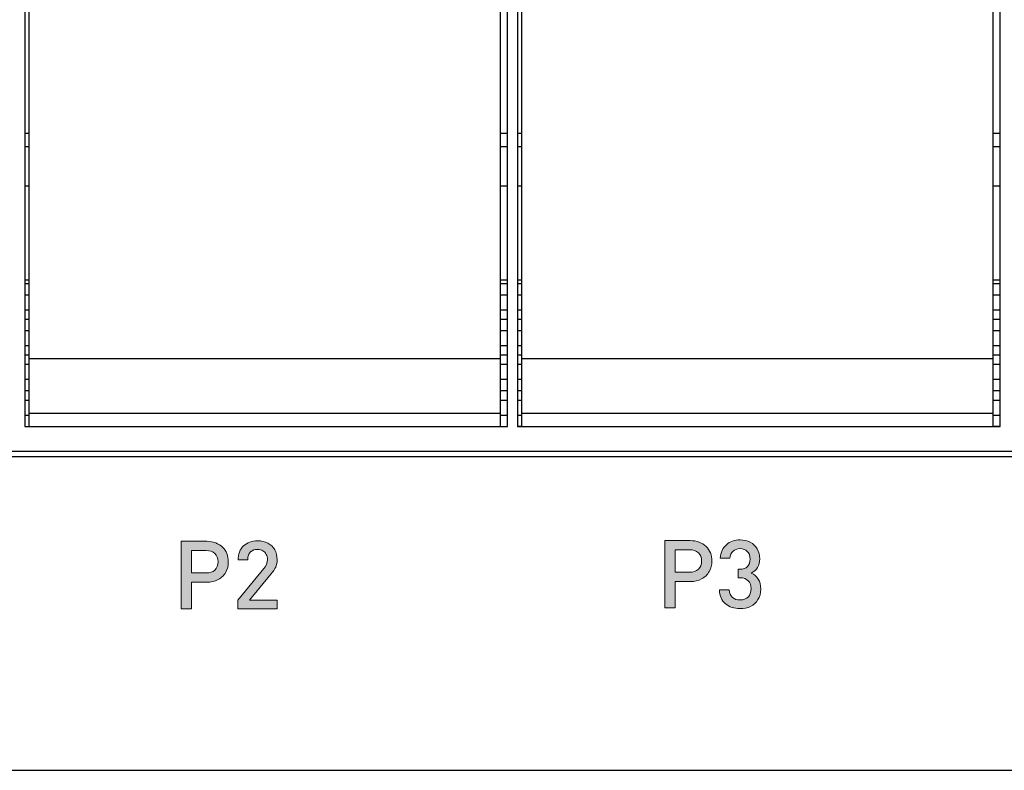
# Model space of a CAD drawing. Units: millimetres. Extents: x 7 to 853, y -294 to -11.
# Drawn here: x 296 to 310, y -235 to -224 of the extents above; entities that cross this region are included whole.
import ezdxf

# ---------------------------------------------------------------- set-up
doc = ezdxf.new("R2010")
doc.units = ezdxf.units.MM
doc.header["$MEASUREMENT"] = 0
doc.layers.add('front and top', color=7, linetype='Continuous', lineweight=0)
doc.layers.add('labels', color=7, linetype='Continuous', lineweight=0)

# ---------------------------------------------------------------- blocks, each defined once
blk = doc.blocks.new('Block_121')
at = {"layer": 'labels', "true_color": 0x231f20, "transparency": 33554687}
h = blk.add_hatch(color=250, dxfattribs=at)
h.dxf.hatch_style = 2
edge = h.paths.add_edge_path()
edge.add_spline(control_points=[(299.189, -232.009), (299.189, -231.96), (299.174, -231.922), (299.144, -231.894), (299.112, -231.867), (299.073, -231.853), (299.023, -231.852), (299.023, -231.852), (298.818, -231.852), (298.818, -231.852), (298.818, -231.852), (298.818, -232.165), (298.818, -232.165), (298.818, -232.165), (299.023, -232.165), (299.023, -232.165), (299.073, -232.166), (299.114, -232.152), (299.144, -232.124), (299.174, -232.096), (299.189, -232.058), (299.189, -232.009)], knot_values=[0, 0, 0, 0, 1, 1, 1, 2, 2, 2, 3, 3, 3, 4, 4, 4, 5, 5, 5, 6, 6, 6, 7, 7, 7, 7], degree=3, periodic=0)
edge = h.paths.add_edge_path()
edge.add_spline(control_points=[(299.31, -231.896), (299.325, -231.93), (299.331, -231.968), (299.331, -232.009), (299.331, -232.064), (299.32, -232.113), (299.294, -232.155), (299.271, -232.199), (299.235, -232.233), (299.189, -232.257), (299.143, -232.282), (299.09, -232.295), (299.031, -232.294), (299.031, -232.294), (298.818, -232.294), (298.818, -232.294), (298.818, -232.294), (298.818, -232.663), (298.818, -232.663), (298.818, -232.663), (298.674, -232.663), (298.674, -232.663), (298.674, -232.663), (298.674, -231.724), (298.674, -231.724), (298.674, -231.724), (299.031, -231.724), (299.031, -231.724), (299.074, -231.725), (299.116, -231.732), (299.155, -231.746), (299.193, -231.761), (299.225, -231.781), (299.251, -231.806), (299.277, -231.832), (299.297, -231.861), (299.31, -231.896)], knot_values=[0, 0, 0, 0, 1, 1, 1, 2, 2, 2, 3, 3, 3, 4, 4, 4, 5, 5, 5, 6, 6, 6, 7, 7, 7, 8, 8, 8, 9, 9, 9, 10, 10, 10, 11, 11, 11, 12, 12, 12, 12], degree=3, periodic=0)
h = blk.add_hatch(color=250, dxfattribs=at)
h.dxf.hatch_style = 2
edge = h.paths.add_edge_path()
edge.add_spline(control_points=[(300.011, -232.543), (300.011, -232.543), (300.011, -232.663), (300.011, -232.663), (300.011, -232.663), (299.465, -232.663), (299.465, -232.663), (299.465, -232.663), (299.465, -232.543), (299.465, -232.543), (299.465, -232.543), (299.826, -232.104), (299.826, -232.104), (299.859, -232.063), (299.876, -232.021), (299.876, -231.979), (299.876, -231.952), (299.871, -231.927), (299.859, -231.906), (299.849, -231.884), (299.833, -231.867), (299.813, -231.855), (299.791, -231.843), (299.767, -231.836), (299.739, -231.836), (299.7, -231.836), (299.667, -231.848), (299.64, -231.872), (299.614, -231.896), (299.601, -231.932), (299.601, -231.981), (299.601, -231.981), (299.466, -231.981), (299.466, -231.981), (299.466, -231.943), (299.473, -231.906), (299.486, -231.873), (299.499, -231.84), (299.517, -231.812), (299.543, -231.789), (299.568, -231.766), (299.595, -231.748), (299.63, -231.736), (299.661, -231.724), (299.698, -231.717), (299.739, -231.717), (299.792, -231.717), (299.839, -231.728), (299.88, -231.749), (299.923, -231.772), (299.954, -231.802), (299.977, -231.841), (299.999, -231.881), (300.011, -231.927), (300.011, -231.98), (300.011, -232.018), (300.004, -232.053), (299.991, -232.082), (299.978, -232.111), (299.954, -232.144), (299.923, -232.183), (299.923, -232.183), (299.628, -232.543), (299.628, -232.543), (299.628, -232.543), (300.011, -232.543), (300.011, -232.543)], knot_values=[0, 0, 0, 0, 1, 1, 1, 2, 2, 2, 3, 3, 3, 4, 4, 4, 5, 5, 5, 6, 6, 6, 7, 7, 7, 8, 8, 8, 9, 9, 9, 10, 10, 10, 11, 11, 11, 12, 12, 12, 13, 13, 13, 14, 14, 14, 15, 15, 15, 16, 16, 16, 17, 17, 17, 18, 18, 18, 19, 19, 19, 20, 20, 20, 21, 21, 21, 22, 22, 22, 22], degree=3, periodic=0)
h = blk.add_hatch(color=250, dxfattribs=at)
h.dxf.hatch_style = 2
edge = h.paths.add_edge_path()
edge.add_spline(control_points=[(305.925, -231.998), (305.925, -231.95), (305.91, -231.911), (305.88, -231.884), (305.849, -231.856), (305.809, -231.841), (305.76, -231.841), (305.76, -231.841), (305.554, -231.841), (305.554, -231.841), (305.554, -231.841), (305.554, -232.154), (305.554, -232.154), (305.554, -232.154), (305.76, -232.154), (305.76, -232.154), (305.809, -232.155), (305.849, -232.141), (305.88, -232.113), (305.91, -232.086), (305.925, -232.047), (305.925, -231.998)], knot_values=[0, 0, 0, 0, 1, 1, 1, 2, 2, 2, 3, 3, 3, 4, 4, 4, 5, 5, 5, 6, 6, 6, 7, 7, 7, 7], degree=3, periodic=0)
edge = h.paths.add_edge_path()
edge.add_spline(control_points=[(306.047, -231.885), (306.061, -231.919), (306.067, -231.958), (306.067, -231.998), (306.067, -232.054), (306.055, -232.103), (306.03, -232.145), (306.007, -232.188), (305.971, -232.223), (305.925, -232.247), (305.879, -232.272), (305.826, -232.285), (305.766, -232.283), (305.766, -232.283), (305.554, -232.283), (305.554, -232.283), (305.554, -232.283), (305.554, -232.653), (305.554, -232.653), (305.554, -232.653), (305.41, -232.653), (305.41, -232.653), (305.41, -232.653), (305.41, -231.713), (305.41, -231.713), (305.41, -231.713), (305.766, -231.713), (305.766, -231.713), (305.81, -231.715), (305.851, -231.721), (305.89, -231.736), (305.929, -231.75), (305.96, -231.77), (305.987, -231.795), (306.013, -231.82), (306.033, -231.851), (306.047, -231.885)], knot_values=[0, 0, 0, 0, 1, 1, 1, 2, 2, 2, 3, 3, 3, 4, 4, 4, 5, 5, 5, 6, 6, 6, 7, 7, 7, 8, 8, 8, 9, 9, 9, 10, 10, 10, 11, 11, 11, 12, 12, 12, 12], degree=3, periodic=0)
h = blk.add_hatch(color=250, dxfattribs=at)
h.dxf.hatch_style = 2
edge = h.paths.add_edge_path()
edge.add_spline(control_points=[(306.714, -232.25), (306.737, -232.287), (306.749, -232.334), (306.749, -232.389), (306.749, -232.447), (306.736, -232.497), (306.71, -232.537), (306.685, -232.579), (306.649, -232.609), (306.606, -232.63), (306.562, -232.652), (306.513, -232.661), (306.46, -232.662), (306.379, -232.661), (306.311, -232.64), (306.259, -232.595), (306.203, -232.551), (306.175, -232.485), (306.173, -232.398), (306.173, -232.398), (306.309, -232.398), (306.309, -232.398), (306.31, -232.446), (306.326, -232.481), (306.355, -232.505), (306.384, -232.53), (306.419, -232.542), (306.46, -232.541), (306.505, -232.542), (306.542, -232.528), (306.571, -232.5), (306.599, -232.472), (306.613, -232.434), (306.613, -232.385), (306.613, -232.338), (306.6, -232.299), (306.574, -232.273), (306.547, -232.245), (306.508, -232.232), (306.456, -232.232), (306.456, -232.232), (306.435, -232.232), (306.435, -232.232), (306.435, -232.232), (306.435, -232.113), (306.435, -232.113), (306.435, -232.113), (306.456, -232.113), (306.456, -232.113), (306.505, -232.113), (306.54, -232.101), (306.565, -232.076), (306.587, -232.051), (306.599, -232.016), (306.6, -231.971), (306.599, -231.925), (306.587, -231.889), (306.561, -231.864), (306.534, -231.839), (306.501, -231.827), (306.46, -231.826), (306.419, -231.827), (306.387, -231.839), (306.363, -231.863), (306.338, -231.886), (306.323, -231.919), (306.319, -231.96), (306.319, -231.96), (306.185, -231.96), (306.185, -231.96), (306.187, -231.921), (306.195, -231.884), (306.21, -231.853), (306.224, -231.822), (306.244, -231.795), (306.269, -231.773), (306.293, -231.75), (306.322, -231.733), (306.355, -231.721), (306.388, -231.71), (306.422, -231.704), (306.46, -231.704), (306.513, -231.704), (306.561, -231.715), (306.603, -231.737), (306.644, -231.76), (306.675, -231.791), (306.699, -231.831), (306.722, -231.87), (306.734, -231.917), (306.734, -231.967), (306.734, -232.063), (306.694, -232.129), (306.616, -232.167), (306.658, -232.186), (306.69, -232.214), (306.714, -232.25)], knot_values=[0, 0, 0, 0, 1, 1, 1, 2, 2, 2, 3, 3, 3, 4, 4, 4, 5, 5, 5, 6, 6, 6, 7, 7, 7, 8, 8, 8, 9, 9, 9, 10, 10, 10, 11, 11, 11, 12, 12, 12, 13, 13, 13, 14, 14, 14, 15, 15, 15, 16, 16, 16, 17, 17, 17, 18, 18, 18, 19, 19, 19, 20, 20, 20, 21, 21, 21, 22, 22, 22, 23, 23, 23, 24, 24, 24, 25, 25, 25, 26, 26, 26, 27, 27, 27, 28, 28, 28, 29, 29, 29, 30, 30, 30, 31, 31, 31, 32, 32, 32, 32], degree=3, periodic=0)
at = {"layer": 'labels'}
for points, knots in [([(299.31, -231.896), (299.325, -231.93), (299.331, -231.968), (299.331, -232.009), (299.331, -232.064), (299.32, -232.113), (299.294, -232.155), (299.271, -232.199), (299.235, -232.233), (299.189, -232.257), (299.143, -232.282), (299.09, -232.295), (299.031, -232.294), (299.031, -232.294), (298.818, -232.294), (298.818, -232.294), (298.818, -232.294), (298.818, -232.663), (298.818, -232.663), (298.818, -232.663), (298.674, -232.663), (298.674, -232.663), (298.674, -232.663), (298.674, -231.724), (298.674, -231.724), (298.674, -231.724), (299.031, -231.724), (299.031, -231.724), (299.074, -231.725), (299.116, -231.732), (299.155, -231.746), (299.193, -231.761), (299.225, -231.781), (299.251, -231.806), (299.277, -231.832), (299.297, -231.861), (299.31, -231.896)], [0, 0, 0, 0, 1, 1, 1, 2, 2, 2, 3, 3, 3, 4, 4, 4, 5, 5, 5, 6, 6, 6, 7, 7, 7, 8, 8, 8, 9, 9, 9, 10, 10, 10, 11, 11, 11, 12, 12, 12, 12]), ([(300.011, -232.543), (300.011, -232.543), (300.011, -232.663), (300.011, -232.663), (300.011, -232.663), (299.465, -232.663), (299.465, -232.663), (299.465, -232.663), (299.465, -232.543), (299.465, -232.543), (299.465, -232.543), (299.826, -232.104), (299.826, -232.104), (299.859, -232.063), (299.876, -232.021), (299.876, -231.979), (299.876, -231.952), (299.871, -231.927), (299.859, -231.906), (299.849, -231.884), (299.833, -231.867), (299.813, -231.855), (299.791, -231.843), (299.767, -231.836), (299.739, -231.836), (299.7, -231.836), (299.667, -231.848), (299.64, -231.872), (299.614, -231.896), (299.601, -231.932), (299.601, -231.981), (299.601, -231.981), (299.466, -231.981), (299.466, -231.981), (299.466, -231.943), (299.473, -231.906), (299.486, -231.873), (299.499, -231.84), (299.517, -231.812), (299.543, -231.789), (299.568, -231.766), (299.595, -231.748), (299.63, -231.736), (299.661, -231.724), (299.698, -231.717), (299.739, -231.717), (299.792, -231.717), (299.839, -231.728), (299.88, -231.749), (299.923, -231.772), (299.954, -231.802), (299.977, -231.841), (299.999, -231.881), (300.011, -231.927), (300.011, -231.98), (300.011, -232.018), (300.004, -232.053), (299.991, -232.082), (299.978, -232.111), (299.954, -232.144), (299.923, -232.183), (299.923, -232.183), (299.628, -232.543), (299.628, -232.543), (299.628, -232.543), (300.011, -232.543), (300.011, -232.543)], [0, 0, 0, 0, 1, 1, 1, 2, 2, 2, 3, 3, 3, 4, 4, 4, 5, 5, 5, 6, 6, 6, 7, 7, 7, 8, 8, 8, 9, 9, 9, 10, 10, 10, 11, 11, 11, 12, 12, 12, 13, 13, 13, 14, 14, 14, 15, 15, 15, 16, 16, 16, 17, 17, 17, 18, 18, 18, 19, 19, 19, 20, 20, 20, 21, 21, 21, 22, 22, 22, 22]), ([(306.047, -231.885), (306.061, -231.919), (306.067, -231.958), (306.067, -231.998), (306.067, -232.054), (306.055, -232.103), (306.03, -232.145), (306.007, -232.188), (305.971, -232.223), (305.925, -232.247), (305.879, -232.272), (305.826, -232.285), (305.766, -232.283), (305.766, -232.283), (305.554, -232.283), (305.554, -232.283), (305.554, -232.283), (305.554, -232.653), (305.554, -232.653), (305.554, -232.653), (305.41, -232.653), (305.41, -232.653), (305.41, -232.653), (305.41, -231.713), (305.41, -231.713), (305.41, -231.713), (305.766, -231.713), (305.766, -231.713), (305.81, -231.715), (305.851, -231.721), (305.89, -231.736), (305.929, -231.75), (305.96, -231.77), (305.987, -231.795), (306.013, -231.82), (306.033, -231.851), (306.047, -231.885)], [0, 0, 0, 0, 1, 1, 1, 2, 2, 2, 3, 3, 3, 4, 4, 4, 5, 5, 5, 6, 6, 6, 7, 7, 7, 8, 8, 8, 9, 9, 9, 10, 10, 10, 11, 11, 11, 12, 12, 12, 12]), ([(306.714, -232.25), (306.737, -232.287), (306.749, -232.334), (306.749, -232.389), (306.749, -232.447), (306.736, -232.497), (306.71, -232.537), (306.685, -232.579), (306.649, -232.609), (306.606, -232.63), (306.562, -232.652), (306.513, -232.661), (306.46, -232.662), (306.379, -232.661), (306.311, -232.64), (306.259, -232.595), (306.203, -232.551), (306.175, -232.485), (306.173, -232.398), (306.173, -232.398), (306.309, -232.398), (306.309, -232.398), (306.31, -232.446), (306.326, -232.481), (306.355, -232.505), (306.384, -232.53), (306.419, -232.542), (306.46, -232.541), (306.505, -232.542), (306.542, -232.528), (306.571, -232.5), (306.599, -232.472), (306.613, -232.434), (306.613, -232.385), (306.613, -232.338), (306.6, -232.299), (306.574, -232.273), (306.547, -232.245), (306.508, -232.232), (306.456, -232.232), (306.456, -232.232), (306.435, -232.232), (306.435, -232.232), (306.435, -232.232), (306.435, -232.113), (306.435, -232.113), (306.435, -232.113), (306.456, -232.113), (306.456, -232.113), (306.505, -232.113), (306.54, -232.101), (306.565, -232.076), (306.587, -232.051), (306.599, -232.016), (306.6, -231.971), (306.599, -231.925), (306.587, -231.889), (306.561, -231.864), (306.534, -231.839), (306.501, -231.827), (306.46, -231.826), (306.419, -231.827), (306.387, -231.839), (306.363, -231.863), (306.338, -231.886), (306.323, -231.919), (306.319, -231.96), (306.319, -231.96), (306.185, -231.96), (306.185, -231.96), (306.187, -231.921), (306.195, -231.884), (306.21, -231.853), (306.224, -231.822), (306.244, -231.795), (306.269, -231.773), (306.293, -231.75), (306.322, -231.733), (306.355, -231.721), (306.388, -231.71), (306.422, -231.704), (306.46, -231.704), (306.513, -231.704), (306.561, -231.715), (306.603, -231.737), (306.644, -231.76), (306.675, -231.791), (306.699, -231.831), (306.722, -231.87), (306.734, -231.917), (306.734, -231.967), (306.734, -232.063), (306.694, -232.129), (306.616, -232.167), (306.658, -232.186), (306.69, -232.214), (306.714, -232.25)], [0, 0, 0, 0, 1, 1, 1, 2, 2, 2, 3, 3, 3, 4, 4, 4, 5, 5, 5, 6, 6, 6, 7, 7, 7, 8, 8, 8, 9, 9, 9, 10, 10, 10, 11, 11, 11, 12, 12, 12, 13, 13, 13, 14, 14, 14, 15, 15, 15, 16, 16, 16, 17, 17, 17, 18, 18, 18, 19, 19, 19, 20, 20, 20, 21, 21, 21, 22, 22, 22, 23, 23, 23, 24, 24, 24, 25, 25, 25, 26, 26, 26, 27, 27, 27, 28, 28, 28, 29, 29, 29, 30, 30, 30, 31, 31, 31, 32, 32, 32, 32]), ([(299.189, -232.009), (299.189, -231.96), (299.174, -231.922), (299.144, -231.894), (299.112, -231.867), (299.073, -231.853), (299.023, -231.852), (299.023, -231.852), (298.818, -231.852), (298.818, -231.852), (298.818, -231.852), (298.818, -232.165), (298.818, -232.165), (298.818, -232.165), (299.023, -232.165), (299.023, -232.165), (299.073, -232.166), (299.114, -232.152), (299.144, -232.124), (299.174, -232.096), (299.189, -232.058), (299.189, -232.009)], [0, 0, 0, 0, 1, 1, 1, 2, 2, 2, 3, 3, 3, 4, 4, 4, 5, 5, 5, 6, 6, 6, 7, 7, 7, 7]), ([(305.925, -231.998), (305.925, -231.95), (305.91, -231.911), (305.88, -231.884), (305.849, -231.856), (305.809, -231.841), (305.76, -231.841), (305.76, -231.841), (305.554, -231.841), (305.554, -231.841), (305.554, -231.841), (305.554, -232.154), (305.554, -232.154), (305.554, -232.154), (305.76, -232.154), (305.76, -232.154), (305.809, -232.155), (305.849, -232.141), (305.88, -232.113), (305.91, -232.086), (305.925, -232.047), (305.925, -231.998)], [0, 0, 0, 0, 1, 1, 1, 2, 2, 2, 3, 3, 3, 4, 4, 4, 5, 5, 5, 6, 6, 6, 7, 7, 7, 7])]:
    blk.add_open_spline(points, degree=3, knots=knots, dxfattribs=at)
blk = doc.blocks.new('Block_122')
at = {"layer": 'labels', "color": 250, "lineweight": 9, "true_color": 0x231f20}
for points, knots in [([(299.331, -232.009), (299.331, -232.064), (299.32, -232.113), (299.294, -232.155), (299.271, -232.199), (299.235, -232.233), (299.189, -232.257), (299.143, -232.282), (299.09, -232.295), (299.031, -232.294), (299.031, -232.294), (298.818, -232.294), (298.818, -232.294), (298.818, -232.294), (298.818, -232.663), (298.818, -232.663), (298.818, -232.663), (298.674, -232.663), (298.674, -232.663), (298.674, -232.663), (298.674, -231.724), (298.674, -231.724), (298.674, -231.724), (299.031, -231.724), (299.031, -231.724), (299.074, -231.725), (299.116, -231.732), (299.155, -231.746), (299.193, -231.761), (299.225, -231.781), (299.251, -231.806), (299.277, -231.832), (299.297, -231.861), (299.31, -231.896), (299.325, -231.93), (299.331, -231.968), (299.331, -232.009)], [0, 0, 0, 0, 1, 1, 1, 2, 2, 2, 3, 3, 3, 4, 4, 4, 5, 5, 5, 6, 6, 6, 7, 7, 7, 8, 8, 8, 9, 9, 9, 10, 10, 10, 11, 11, 11, 12, 12, 12, 12]), ([(300.011, -232.663), (300.011, -232.663), (299.465, -232.663), (299.465, -232.663), (299.465, -232.663), (299.465, -232.543), (299.465, -232.543), (299.465, -232.543), (299.826, -232.104), (299.826, -232.104), (299.859, -232.063), (299.876, -232.021), (299.876, -231.979), (299.876, -231.952), (299.871, -231.927), (299.859, -231.906), (299.849, -231.884), (299.833, -231.867), (299.813, -231.855), (299.791, -231.843), (299.767, -231.836), (299.739, -231.836), (299.7, -231.836), (299.667, -231.848), (299.64, -231.872), (299.614, -231.896), (299.601, -231.932), (299.601, -231.981), (299.601, -231.981), (299.466, -231.981), (299.466, -231.981), (299.466, -231.943), (299.473, -231.906), (299.486, -231.873), (299.499, -231.84), (299.517, -231.812), (299.543, -231.789), (299.568, -231.766), (299.595, -231.748), (299.63, -231.736), (299.661, -231.724), (299.698, -231.717), (299.739, -231.717), (299.792, -231.717), (299.839, -231.728), (299.88, -231.749), (299.923, -231.772), (299.954, -231.802), (299.977, -231.841), (299.999, -231.881), (300.011, -231.927), (300.011, -231.98), (300.011, -232.018), (300.004, -232.053), (299.991, -232.082), (299.978, -232.111), (299.954, -232.144), (299.923, -232.183), (299.923, -232.183), (299.628, -232.543), (299.628, -232.543), (299.628, -232.543), (300.011, -232.543), (300.011, -232.543), (300.011, -232.543), (300.011, -232.663), (300.011, -232.663)], [0, 0, 0, 0, 1, 1, 1, 2, 2, 2, 3, 3, 3, 4, 4, 4, 5, 5, 5, 6, 6, 6, 7, 7, 7, 8, 8, 8, 9, 9, 9, 10, 10, 10, 11, 11, 11, 12, 12, 12, 13, 13, 13, 14, 14, 14, 15, 15, 15, 16, 16, 16, 17, 17, 17, 18, 18, 18, 19, 19, 19, 20, 20, 20, 21, 21, 21, 22, 22, 22, 22]), ([(306.067, -231.998), (306.067, -232.054), (306.055, -232.103), (306.03, -232.145), (306.007, -232.188), (305.971, -232.223), (305.925, -232.247), (305.879, -232.272), (305.826, -232.285), (305.766, -232.283), (305.766, -232.283), (305.554, -232.283), (305.554, -232.283), (305.554, -232.283), (305.554, -232.653), (305.554, -232.653), (305.554, -232.653), (305.41, -232.653), (305.41, -232.653), (305.41, -232.653), (305.41, -231.713), (305.41, -231.713), (305.41, -231.713), (305.766, -231.713), (305.766, -231.713), (305.81, -231.715), (305.851, -231.721), (305.89, -231.736), (305.929, -231.75), (305.96, -231.77), (305.987, -231.795), (306.013, -231.82), (306.033, -231.851), (306.047, -231.885), (306.061, -231.919), (306.067, -231.958), (306.067, -231.998)], [0, 0, 0, 0, 1, 1, 1, 2, 2, 2, 3, 3, 3, 4, 4, 4, 5, 5, 5, 6, 6, 6, 7, 7, 7, 8, 8, 8, 9, 9, 9, 10, 10, 10, 11, 11, 11, 12, 12, 12, 12]), ([(306.749, -232.389), (306.749, -232.447), (306.736, -232.497), (306.71, -232.537), (306.685, -232.579), (306.649, -232.609), (306.606, -232.63), (306.562, -232.652), (306.513, -232.661), (306.46, -232.662), (306.379, -232.661), (306.311, -232.64), (306.259, -232.595), (306.203, -232.551), (306.175, -232.485), (306.173, -232.398), (306.173, -232.398), (306.309, -232.398), (306.309, -232.398), (306.31, -232.446), (306.326, -232.481), (306.355, -232.505), (306.384, -232.53), (306.419, -232.542), (306.46, -232.541), (306.505, -232.542), (306.542, -232.528), (306.571, -232.5), (306.599, -232.472), (306.613, -232.434), (306.613, -232.385), (306.613, -232.338), (306.6, -232.299), (306.574, -232.273), (306.547, -232.245), (306.508, -232.232), (306.456, -232.232), (306.456, -232.232), (306.435, -232.232), (306.435, -232.232), (306.435, -232.232), (306.435, -232.113), (306.435, -232.113), (306.435, -232.113), (306.456, -232.113), (306.456, -232.113), (306.505, -232.113), (306.54, -232.101), (306.565, -232.076), (306.587, -232.051), (306.599, -232.016), (306.6, -231.971), (306.599, -231.925), (306.587, -231.889), (306.561, -231.864), (306.534, -231.839), (306.501, -231.827), (306.46, -231.826), (306.419, -231.827), (306.387, -231.839), (306.363, -231.863), (306.338, -231.886), (306.323, -231.919), (306.319, -231.96), (306.319, -231.96), (306.185, -231.96), (306.185, -231.96), (306.187, -231.921), (306.195, -231.884), (306.21, -231.853), (306.224, -231.822), (306.244, -231.795), (306.269, -231.773), (306.293, -231.75), (306.322, -231.733), (306.355, -231.721), (306.388, -231.71), (306.422, -231.704), (306.46, -231.704), (306.513, -231.704), (306.561, -231.715), (306.603, -231.737), (306.644, -231.76), (306.675, -231.791), (306.699, -231.831), (306.722, -231.87), (306.734, -231.917), (306.734, -231.967), (306.734, -232.063), (306.694, -232.129), (306.616, -232.167), (306.658, -232.186), (306.69, -232.214), (306.714, -232.25), (306.737, -232.287), (306.749, -232.334), (306.749, -232.389)], [0, 0, 0, 0, 1, 1, 1, 2, 2, 2, 3, 3, 3, 4, 4, 4, 5, 5, 5, 6, 6, 6, 7, 7, 7, 8, 8, 8, 9, 9, 9, 10, 10, 10, 11, 11, 11, 12, 12, 12, 13, 13, 13, 14, 14, 14, 15, 15, 15, 16, 16, 16, 17, 17, 17, 18, 18, 18, 19, 19, 19, 20, 20, 20, 21, 21, 21, 22, 22, 22, 23, 23, 23, 24, 24, 24, 25, 25, 25, 26, 26, 26, 27, 27, 27, 28, 28, 28, 29, 29, 29, 30, 30, 30, 31, 31, 31, 32, 32, 32, 32]), ([(299.189, -232.009), (299.189, -231.96), (299.174, -231.922), (299.144, -231.894), (299.112, -231.867), (299.073, -231.853), (299.023, -231.852), (299.023, -231.852), (298.818, -231.852), (298.818, -231.852), (298.818, -231.852), (298.818, -232.165), (298.818, -232.165), (298.818, -232.165), (299.023, -232.165), (299.023, -232.165), (299.073, -232.166), (299.114, -232.152), (299.144, -232.124), (299.174, -232.096), (299.189, -232.058), (299.189, -232.009)], [0, 0, 0, 0, 1, 1, 1, 2, 2, 2, 3, 3, 3, 4, 4, 4, 5, 5, 5, 6, 6, 6, 7, 7, 7, 7]), ([(305.925, -231.998), (305.925, -231.95), (305.91, -231.911), (305.88, -231.884), (305.849, -231.856), (305.809, -231.841), (305.76, -231.841), (305.76, -231.841), (305.554, -231.841), (305.554, -231.841), (305.554, -231.841), (305.554, -232.154), (305.554, -232.154), (305.554, -232.154), (305.76, -232.154), (305.76, -232.154), (305.809, -232.155), (305.849, -232.141), (305.88, -232.113), (305.91, -232.086), (305.925, -232.047), (305.925, -231.998)], [0, 0, 0, 0, 1, 1, 1, 2, 2, 2, 3, 3, 3, 4, 4, 4, 5, 5, 5, 6, 6, 6, 7, 7, 7, 7])]:
    blk.add_open_spline(points, degree=3, knots=knots, dxfattribs=at)
blk = doc.blocks.new('Block_120')
at = {"layer": 'labels'}
for name in ['Block_121', 'Block_122']:
    blk.add_blockref(name, (0, 0), dxfattribs=at)

msp = doc.modelspace()

# ---------------------------------------------------------------- linework, layer by layer
at = {"layer": 'front and top', "color": 18, "lineweight": 25, "true_color": 0x010101}
for points in [[(296.498, -213.065), (296.498, -213.065), (296.498, -230.126), (296.498, -230.126)], [(303.221, -230.126), (303.221, -230.126), (303.221, -213.065), (303.221, -213.065)], [(303.361, -213.065), (303.361, -213.065), (303.361, -230.126), (303.361, -230.126)], [(310.084, -230.126), (310.084, -230.126), (310.084, -213.065), (310.084, -213.065)], [(296.55, -222.878), (296.55, -222.878), (296.55, -229.184), (296.55, -229.184)], [(303.116, -222.878), (303.116, -222.878), (303.116, -229.184), (303.116, -229.184)], [(303.414, -222.878), (303.414, -222.878), (303.414, -229.184), (303.414, -229.184)], [(309.98, -222.878), (309.98, -222.878), (309.98, -229.184), (309.98, -229.184)], [(296.55, -226.044), (296.55, -226.044), (296.498, -226.044), (296.498, -226.044)], [(303.221, -226.044), (303.221, -226.044), (303.116, -226.044), (303.116, -226.044)], [(303.414, -226.044), (303.414, -226.044), (303.361, -226.044), (303.361, -226.044)], [(310.084, -226.044), (310.084, -226.044), (309.98, -226.044), (309.98, -226.044)], [(296.55, -226.227), (296.55, -226.227), (296.498, -226.227), (296.498, -226.227)], [(303.221, -226.227), (303.221, -226.227), (303.116, -226.227), (303.116, -226.227)], [(303.414, -226.227), (303.414, -226.227), (303.361, -226.227), (303.361, -226.227)], [(310.084, -226.227), (310.084, -226.227), (309.98, -226.227), (309.98, -226.227)], [(296.55, -226.777), (296.55, -226.777), (296.498, -226.777), (296.498, -226.777)], [(303.221, -226.777), (303.221, -226.777), (303.116, -226.777), (303.116, -226.777)], [(303.414, -226.777), (303.414, -226.777), (303.361, -226.777), (303.361, -226.777)], [(310.084, -226.777), (310.084, -226.777), (309.98, -226.777), (309.98, -226.777)], [(296.55, -228.085), (296.55, -228.085), (296.498, -228.085), (296.498, -228.085)], [(303.221, -228.085), (303.221, -228.085), (303.116, -228.085), (303.116, -228.085)], [(303.414, -228.085), (303.414, -228.085), (303.361, -228.085), (303.361, -228.085)], [(310.084, -228.085), (310.084, -228.085), (309.98, -228.085), (309.98, -228.085)], [(296.55, -228.137), (296.55, -228.137), (296.498, -228.137), (296.498, -228.137)], [(303.221, -228.137), (303.221, -228.137), (303.116, -228.137), (303.116, -228.137)], [(303.414, -228.137), (303.414, -228.137), (303.361, -228.137), (303.361, -228.137)], [(310.084, -228.137), (310.084, -228.137), (309.98, -228.137), (309.98, -228.137)], [(296.55, -228.294), (296.55, -228.294), (296.498, -228.294), (296.498, -228.294)], [(303.221, -228.294), (303.221, -228.294), (303.116, -228.294), (303.116, -228.294)], [(303.414, -228.294), (303.414, -228.294), (303.361, -228.294), (303.361, -228.294)], [(310.084, -228.294), (310.084, -228.294), (309.98, -228.294), (309.98, -228.294)], [(296.55, -228.504), (296.55, -228.504), (296.498, -228.504), (296.498, -228.504)], [(303.221, -228.504), (303.221, -228.504), (303.116, -228.504), (303.116, -228.504)], [(303.414, -228.504), (303.414, -228.504), (303.361, -228.504), (303.361, -228.504)], [(310.084, -228.504), (310.084, -228.504), (309.98, -228.504), (309.98, -228.504)], [(296.55, -228.634), (296.55, -228.634), (296.498, -228.634), (296.498, -228.634)], [(303.221, -228.634), (303.221, -228.634), (303.116, -228.634), (303.116, -228.634)], [(303.414, -228.634), (303.414, -228.634), (303.361, -228.634), (303.361, -228.634)], [(310.084, -228.634), (310.084, -228.634), (309.98, -228.634), (309.98, -228.634)], [(296.55, -228.791), (296.55, -228.791), (296.498, -228.791), (296.498, -228.791)], [(303.221, -228.791), (303.221, -228.791), (303.116, -228.791), (303.116, -228.791)], [(303.414, -228.791), (303.414, -228.791), (303.361, -228.791), (303.361, -228.791)], [(310.084, -228.791), (310.084, -228.791), (309.98, -228.791), (309.98, -228.791)], [(296.55, -229.001), (296.55, -229.001), (296.498, -229.001), (296.498, -229.001)], [(303.221, -229.001), (303.221, -229.001), (303.116, -229.001), (303.116, -229.001)], [(303.414, -229.001), (303.414, -229.001), (303.361, -229.001), (303.361, -229.001)], [(310.084, -229.001), (310.084, -229.001), (309.98, -229.001), (309.98, -229.001)], [(296.55, -229.132), (296.55, -229.132), (296.498, -229.132), (296.498, -229.132)], [(303.116, -229.184), (303.116, -229.184), (296.55, -229.184), (296.55, -229.184)], [(303.221, -229.132), (303.221, -229.132), (303.116, -229.132), (303.116, -229.132)], [(303.414, -229.132), (303.414, -229.132), (303.361, -229.132), (303.361, -229.132)], [(309.98, -229.184), (309.98, -229.184), (303.414, -229.184), (303.414, -229.184)], [(310.084, -229.132), (310.084, -229.132), (309.98, -229.132), (309.98, -229.132)], [(296.55, -229.262), (296.55, -229.262), (296.498, -229.262), (296.498, -229.262)], [(303.221, -229.262), (303.221, -229.262), (303.116, -229.262), (303.116, -229.262)], [(303.414, -229.262), (303.414, -229.262), (303.361, -229.262), (303.361, -229.262)], [(310.084, -229.262), (310.084, -229.262), (309.98, -229.262), (309.98, -229.262)], [(296.55, -229.472), (296.55, -229.472), (296.498, -229.472), (296.498, -229.472)], [(303.221, -229.472), (303.221, -229.472), (303.116, -229.472), (303.116, -229.472)], [(303.414, -229.472), (303.414, -229.472), (303.361, -229.472), (303.361, -229.472)], [(310.084, -229.472), (310.084, -229.472), (309.98, -229.472), (309.98, -229.472)], [(296.55, -229.629), (296.55, -229.629), (296.498, -229.629), (296.498, -229.629)], [(303.221, -229.629), (303.221, -229.629), (303.116, -229.629), (303.116, -229.629)], [(303.414, -229.629), (303.414, -229.629), (303.361, -229.629), (303.361, -229.629)], [(310.084, -229.629), (310.084, -229.629), (309.98, -229.629), (309.98, -229.629)], [(296.55, -229.76), (296.55, -229.76), (296.498, -229.76), (296.498, -229.76)], [(303.221, -229.76), (303.221, -229.76), (303.116, -229.76), (303.116, -229.76)], [(303.414, -229.76), (303.414, -229.76), (303.361, -229.76), (303.361, -229.76)], [(310.084, -229.76), (310.084, -229.76), (309.98, -229.76), (309.98, -229.76)], [(296.55, -229.969), (296.55, -229.969), (296.498, -229.969), (296.498, -229.969)], [(303.116, -229.943), (303.116, -229.943), (296.55, -229.943), (296.55, -229.943)], [(296.55, -229.943), (296.55, -229.943), (296.55, -230.126), (296.55, -230.126)], [(303.116, -229.943), (303.116, -229.943), (303.116, -230.126), (303.116, -230.126)], [(303.221, -229.969), (303.221, -229.969), (303.116, -229.969), (303.116, -229.969)], [(303.414, -229.969), (303.414, -229.969), (303.361, -229.969), (303.361, -229.969)], [(309.98, -229.943), (309.98, -229.943), (303.414, -229.943), (303.414, -229.943)], [(303.414, -229.943), (303.414, -229.943), (303.414, -230.126), (303.414, -230.126)], [(309.98, -229.943), (309.98, -229.943), (309.98, -230.126), (309.98, -230.126)], [(310.084, -229.969), (310.084, -229.969), (309.98, -229.969), (309.98, -229.969)], [(296.498, -230.126), (296.498, -230.126), (303.221, -230.126), (303.221, -230.126)], [(303.361, -230.126), (303.361, -230.126), (310.084, -230.126), (310.084, -230.126)], [(303.414, -230.126), (303.414, -230.126), (303.361, -230.126), (303.361, -230.126)], [(310.084, -230.126), (310.084, -230.126), (309.98, -230.126), (309.98, -230.126)], [(330.162, -230.545), (330.162, -230.545), (248.211, -230.545), (248.211, -230.545)], [(248.289, -230.466), (248.289, -230.466), (330.786, -230.466), (330.786, -230.466)], [(332.704, -234.915), (332.704, -234.915), (246.431, -234.915), (246.431, -234.915)]]:
    msp.add_open_spline(points, degree=3, dxfattribs=at)
for points in [[(296.55, -229.184), (296.55, -229.184), (296.55, -229.341), (296.55, -229.341), (296.55, -229.341), (296.55, -229.472), (296.55, -229.472), (296.55, -229.472), (296.55, -229.603), (296.55, -229.603), (296.55, -229.603), (296.55, -229.707), (296.55, -229.707), (296.55, -229.707), (296.55, -229.812), (296.55, -229.812), (296.55, -229.812), (296.55, -229.89), (296.55, -229.89), (296.55, -229.89), (296.55, -229.917), (296.55, -229.917), (296.55, -229.917), (296.55, -229.943), (296.55, -229.943)], [(303.116, -229.184), (303.116, -229.184), (303.116, -229.341), (303.116, -229.341), (303.116, -229.341), (303.116, -229.472), (303.116, -229.472), (303.116, -229.472), (303.116, -229.603), (303.116, -229.603), (303.116, -229.603), (303.116, -229.707), (303.116, -229.707), (303.116, -229.707), (303.116, -229.812), (303.116, -229.812), (303.116, -229.812), (303.116, -229.89), (303.116, -229.89), (303.116, -229.89), (303.116, -229.917), (303.116, -229.917), (303.116, -229.917), (303.116, -229.943), (303.116, -229.943)], [(303.414, -229.184), (303.414, -229.184), (303.414, -229.341), (303.414, -229.341), (303.414, -229.341), (303.414, -229.472), (303.414, -229.472), (303.414, -229.472), (303.414, -229.603), (303.414, -229.603), (303.414, -229.603), (303.414, -229.707), (303.414, -229.707), (303.414, -229.707), (303.414, -229.812), (303.414, -229.812), (303.414, -229.812), (303.414, -229.89), (303.414, -229.89), (303.414, -229.89), (303.414, -229.917), (303.414, -229.917), (303.414, -229.917), (303.414, -229.943), (303.414, -229.943)], [(309.98, -229.184), (309.98, -229.184), (309.98, -229.341), (309.98, -229.341), (309.98, -229.341), (309.98, -229.472), (309.98, -229.472), (309.98, -229.472), (309.98, -229.603), (309.98, -229.603), (309.98, -229.603), (309.98, -229.707), (309.98, -229.707), (309.98, -229.707), (309.98, -229.812), (309.98, -229.812), (309.98, -229.812), (309.98, -229.89), (309.98, -229.89), (309.98, -229.89), (309.98, -229.917), (309.98, -229.917), (309.98, -229.917), (309.98, -229.943), (309.98, -229.943)]]:
    msp.add_open_spline(points, degree=3, knots=[0, 0, 0, 0, 1, 1, 1, 2, 2, 2, 3, 3, 3, 4, 4, 4, 5, 5, 5, 6, 6, 6, 7, 7, 7, 8, 8, 8, 8], dxfattribs=at)

# ---------------------------------------------------------------- block references
at = {"layer": 'labels'}
msp.add_blockref('Block_120', (0, 0), dxfattribs=at)

doc.saveas('drawing.dxf')
